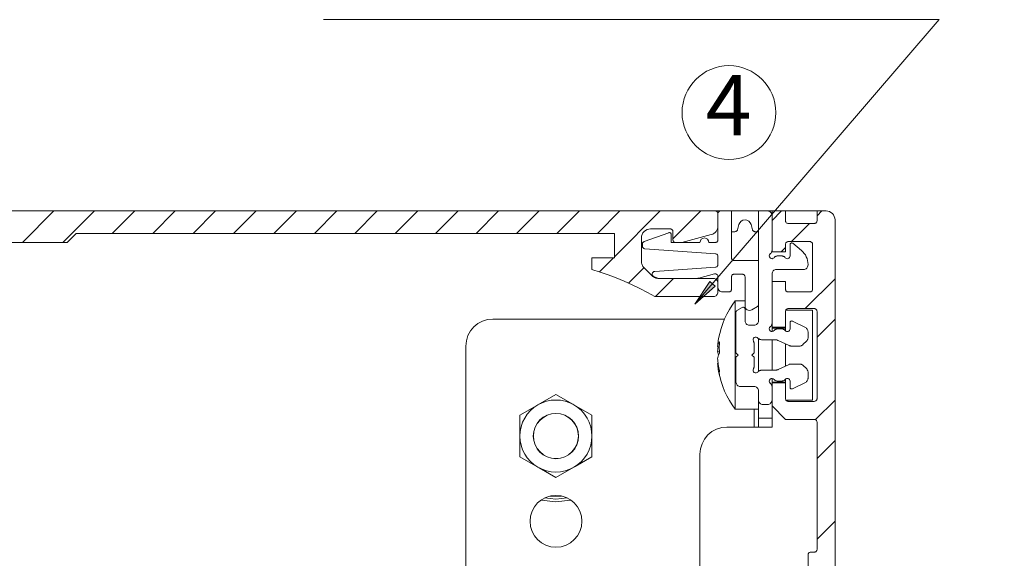
# Model space of a CAD drawing. Units: millimetres. Extents: x 0 to 3421, y 0 to 3808.
# Drawn here: x 260 to 370, y 1578 to 1638 of the extents above; entities that cross this region are included whole.
import ezdxf

# ---------------------------------------------------------------- set-up
doc = ezdxf.new("R2010")
doc.units = ezdxf.units.MM

msp = doc.modelspace()

# ---------------------------------------------------------------- hatches: boundary and pattern name
h = msp.add_hatch(color=7)
h.paths.add_polyline_path([(729.06, 1077.13), (729.82, 1074.2), (729.03, 1074.11)])
h.paths.add_polyline_path([(603.58, 1072.96), (603.96, 1069.96), (603.16, 1069.97)])
h.paths.add_polyline_path([(791.84, 1132.67), (791.91, 1132.7), (791.96, 1132.76), (791.99, 1132.82), (792.01, 1132.9), (792, 1132.97), (791.98, 1133.05), (791.93, 1133.11), (791.87, 1133.15), (791.8, 1133.18), (791.72, 1133.18), (791.65, 1133.16), (791.58, 1133.13), (791.53, 1133.07), (791.49, 1133.01), (791.48, 1132.93), (791.48, 1132.86), (791.51, 1132.79), (791.56, 1132.73), (791.62, 1132.68), (791.69, 1132.65), (791.77, 1132.65), (791.84, 1132.67), (791.74, 1132.92)])
h.paths.add_polyline_path([(867.27, 1108.81), (867.2, 1108.79), (867.13, 1108.75), (867.08, 1108.69), (867.05, 1108.62), (867.04, 1108.55), (867.05, 1108.47), (867.08, 1108.4), (867.13, 1108.35), (867.19, 1108.31), (867.27, 1108.28), (867.34, 1108.28), (867.42, 1108.3), (867.48, 1108.34), (867.53, 1108.4), (867.56, 1108.47), (867.57, 1108.55), (867.56, 1108.62), (867.53, 1108.69), (867.48, 1108.75), (867.42, 1108.79), (867.35, 1108.81), (867.27, 1108.81), (867.31, 1108.55)])
h.paths.add_polyline_path([(462.77, 1109.47), (462.7, 1109.45), (462.63, 1109.4), (462.58, 1109.35), (462.55, 1109.28), (462.54, 1109.2), (462.56, 1109.13), (462.59, 1109.06), (462.64, 1109), (462.7, 1108.96), (462.78, 1108.94), (462.85, 1108.94), (462.92, 1108.96), (462.99, 1109.01), (463.04, 1109.06), (463.07, 1109.13), (463.08, 1109.21), (463.06, 1109.28), (463.03, 1109.35), (462.98, 1109.41), (462.92, 1109.45), (462.84, 1109.47), (462.77, 1109.47), (462.81, 1109.2)])
h.paths.add_polyline_path([(584.76, 1132), (584.78, 1131.93), (584.82, 1131.86), (584.88, 1131.81), (584.94, 1131.78), (585.02, 1131.76), (585.09, 1131.77), (585.16, 1131.8), (585.22, 1131.85), (585.27, 1131.91), (585.29, 1131.98), (585.29, 1132.06), (585.27, 1132.13), (585.24, 1132.19), (585.18, 1132.25), (585.11, 1132.28), (585.04, 1132.29), (584.96, 1132.29), (584.89, 1132.26), (584.83, 1132.21), (584.79, 1132.15), (584.77, 1132.08), (584.76, 1132), (585.03, 1132.03)])
h.paths.add_polyline_path([(577.22, 1139.76), (579.97, 1141.03), (580.2, 1140.26)])
h.paths.add_polyline_path([(844.74, 1125.96), (845.43, 1123.02), (844.64, 1122.94)])
h.paths.add_polyline_path([(819.75, 1123.7), (821.14, 1121.01), (820.38, 1120.74)])
h.paths.add_polyline_path([(335.33, 1606.57), (336.98, 1609.1), (337.59, 1608.58)])

# ---------------------------------------------------------------- linework, layer by layer
at = {"color": 7, "lineweight": 0}
for points in [[(294.1, 1638.18), (362.48, 1638.18)], [(362.48, 1638.18), (335.33, 1606.57)], [(337.6, 1616.93), (223.4, 1616.93)], [(260.64, 1613.43), (264.14, 1616.93)], [(260.64, 1613.43), (264.14, 1616.93)], [(260.64, 1613.43), (264.14, 1616.93)], [(265.13, 1613.43), (268.63, 1616.93)], [(265.13, 1613.43), (268.63, 1616.93)], [(265.13, 1613.43), (268.63, 1616.93)], [(270.62, 1614.43), (273.12, 1616.93)], [(270.62, 1614.43), (273.12, 1616.93)], [(270.62, 1614.43), (273.12, 1616.93)], [(275.11, 1614.43), (277.61, 1616.93)], [(275.11, 1614.43), (277.61, 1616.93)], [(275.11, 1614.43), (277.61, 1616.93)], [(279.6, 1614.43), (282.1, 1616.93)], [(279.6, 1614.43), (282.1, 1616.93)], [(279.6, 1614.43), (282.1, 1616.93)], [(284.09, 1614.43), (286.59, 1616.93)], [(284.09, 1614.43), (286.59, 1616.93)], [(284.09, 1614.43), (286.59, 1616.93)], [(288.58, 1614.43), (291.08, 1616.93)], [(288.58, 1614.43), (291.08, 1616.93)], [(288.58, 1614.43), (291.08, 1616.93)], [(293.07, 1614.43), (295.57, 1616.93)], [(293.07, 1614.43), (295.57, 1616.93)], [(293.07, 1614.43), (295.57, 1616.93)], [(297.56, 1614.43), (300.06, 1616.93)], [(297.56, 1614.43), (300.06, 1616.93)], [(297.56, 1614.43), (300.06, 1616.93)], [(302.05, 1614.43), (304.55, 1616.93)], [(302.05, 1614.43), (304.55, 1616.93)], [(302.05, 1614.43), (304.55, 1616.93)], [(306.54, 1614.43), (309.04, 1616.93)], [(306.54, 1614.43), (309.04, 1616.93)], [(306.54, 1614.43), (309.04, 1616.93)], [(311.03, 1614.43), (313.53, 1616.93)], [(311.03, 1614.43), (313.53, 1616.93)], [(311.03, 1614.43), (313.53, 1616.93)], [(315.52, 1614.43), (318.02, 1616.93)], [(315.52, 1614.43), (318.02, 1616.93)], [(315.52, 1614.43), (318.02, 1616.93)], [(320.01, 1614.43), (322.51, 1616.93)], [(320.01, 1614.43), (322.51, 1616.93)], [(320.01, 1614.43), (322.51, 1616.93)], [(324.5, 1614.43), (327, 1616.93)], [(324.5, 1614.43), (327, 1616.93)], [(324.5, 1614.43), (327, 1616.93)], [(326.4, 1611.84), (331.49, 1616.93)], [(326.4, 1611.84), (331.49, 1616.93)], [(326.4, 1611.84), (331.49, 1616.93)], [(332.9, 1613.85), (335.98, 1616.93)], [(332.9, 1613.85), (335.98, 1616.93)], [(332.9, 1613.85), (335.98, 1616.93)], [(337.9, 1616.63), (337.89, 1616.69), (337.88, 1616.75), (337.85, 1616.8), (337.81, 1616.84), (337.76, 1616.88), (337.71, 1616.91), (337.66, 1616.93), (337.6, 1616.93)], [(338.2, 1616.93), (337.6, 1616.93)], [(338.2, 1616.93), (338.14, 1616.93), (338.08, 1616.91), (338.03, 1616.88), (337.99, 1616.84), (337.95, 1616.8), (337.92, 1616.75), (337.9, 1616.69), (337.9, 1616.63)], [(337.9, 1615.27), (337.9, 1616.63)], [(339.4, 1616.93), (338.2, 1616.93)], [(339.4, 1616.93), (339.4, 1614.63)], [(342.4, 1616.93), (339.4, 1616.93)], [(339.4, 1611.71), (339.4, 1616.93)], [(342.4, 1604.73), (342.4, 1616.93)], [(342.4, 1616.93), (343.4, 1616.93)], [(342.4, 1614.63), (342.4, 1616.93)], [(343.9, 1616.93), (343.4, 1616.93)], [(343.9, 1616.43), (343.89, 1616.53), (343.86, 1616.62), (343.81, 1616.71), (343.75, 1616.79), (343.68, 1616.85), (343.59, 1616.89), (343.5, 1616.92), (343.4, 1616.93)], [(343.9, 1615.87), (344.96, 1616.93)], [(343.9, 1615.87), (344.96, 1616.93)], [(343.9, 1615.87), (344.96, 1616.93)], [(343.9, 1612.38), (343.9, 1616.93)], [(343.9, 1616.93), (345.4, 1616.93)], [(345.4, 1616.93), (345.4, 1615.83)], [(348.9, 1616.93), (345.4, 1616.93)], [(348.9, 1616.38), (349.45, 1616.93)], [(348.9, 1616.38), (349.45, 1616.93)], [(348.9, 1616.38), (349.45, 1616.93)], [(348.9, 1615.83), (348.9, 1616.93)], [(348.9, 1616.93), (349.9, 1616.93)], [(349.9, 1616.93), (350.09, 1616.91), (350.28, 1616.86), (350.45, 1616.76), (350.61, 1616.64), (350.73, 1616.49), (350.82, 1616.32), (350.88, 1616.13), (350.9, 1615.93)], [(340.07, 1614.85), (340.22, 1615.41)], [(340.22, 1615.41), (340.32, 1615.62), (340.47, 1615.79), (340.67, 1615.9), (340.9, 1615.93), (341.12, 1615.9), (341.32, 1615.79), (341.48, 1615.62), (341.57, 1615.41)], [(341.57, 1615.41), (341.72, 1614.85)], [(345.4, 1615.83), (345.4, 1615.77), (345.42, 1615.72), (345.45, 1615.67), (345.49, 1615.62), (345.53, 1615.58), (345.58, 1615.56), (345.64, 1615.54), (345.7, 1615.53)], [(345.7, 1615.53), (348.6, 1615.53)], [(346.05, 1613.53), (348.05, 1615.53)], [(346.05, 1613.53), (348.05, 1615.53)], [(346.05, 1613.53), (348.05, 1615.53)], [(348.6, 1615.53), (348.66, 1615.54), (348.71, 1615.56), (348.76, 1615.58), (348.81, 1615.62), (348.85, 1615.67), (348.88, 1615.72), (348.89, 1615.77), (348.9, 1615.83)], [(350.9, 1615.93), (350.9, 1517.93)], [(265.6, 1613.43), (266.6, 1614.43)], [(266.6, 1614.43), (326.4, 1614.43)], [(326.4, 1614.43), (326.4, 1611.73)], [(329.4, 1613.93), (329.42, 1614.13), (329.47, 1614.32), (329.57, 1614.49), (329.69, 1614.64), (329.84, 1614.76), (330.02, 1614.86), (330.2, 1614.91), (330.4, 1614.93)], [(332.43, 1614.52), (329.7, 1613.53)], [(330.4, 1614.93), (332.6, 1614.93)], [(332.7, 1614.33), (332.69, 1614.38), (332.68, 1614.42), (332.65, 1614.46), (332.61, 1614.5), (332.57, 1614.52), (332.52, 1614.53), (332.48, 1614.53), (332.43, 1614.52)], [(332.6, 1614.93), (332.66, 1614.93), (332.71, 1614.91), (332.76, 1614.88), (332.81, 1614.84), (332.85, 1614.8), (332.88, 1614.75), (332.89, 1614.69), (332.9, 1614.63)], [(332.7, 1613.43), (332.7, 1614.33)], [(332.9, 1614.63), (332.9, 1613.73)], [(333.9, 1613.43), (337.16, 1614.31)], [(337.16, 1614.31), (337.31, 1614.36), (337.45, 1614.44), (337.58, 1614.54), (337.69, 1614.66), (337.78, 1614.8), (337.84, 1614.95), (337.88, 1615.11), (337.9, 1615.27)], [(337.9, 1615.27), (337.9, 1613.73)], [(339.4, 1614.63), (339.78, 1614.63)], [(339.78, 1614.63), (339.83, 1614.64), (339.88, 1614.65), (339.92, 1614.67), (339.97, 1614.69), (340, 1614.73), (340.03, 1614.77), (340.06, 1614.81), (340.07, 1614.85)], [(341.72, 1614.85), (341.74, 1614.81), (341.76, 1614.77), (341.79, 1614.73), (341.83, 1614.69), (341.87, 1614.67), (341.92, 1614.65), (341.96, 1614.64), (342.01, 1614.63)], [(342.01, 1614.63), (342.4, 1614.63)], [(252.6, 1613.43), (265.6, 1613.43)], [(329.4, 1611.33), (329.4, 1613.93)], [(329.7, 1613.53), (329.65, 1613.51), (329.62, 1613.48), (329.58, 1613.45), (329.55, 1613.42), (329.53, 1613.38), (329.51, 1613.33), (329.5, 1613.29), (329.5, 1613.24)], [(329.5, 1613.24), (329.5, 1613.03)], [(333.2, 1613.43), (332.7, 1613.43)], [(332.9, 1613.73), (332.9, 1613.67), (332.92, 1613.62), (332.95, 1613.57), (332.99, 1613.52), (333.03, 1613.48), (333.08, 1613.46), (333.14, 1613.44), (333.2, 1613.43)], [(333.2, 1613.43), (333.9, 1613.43)], [(335.9, 1613.43), (333.9, 1613.43)], [(336.9, 1613.43), (336.86, 1613.62), (336.75, 1613.79), (336.59, 1613.89), (336.4, 1613.93), (336.21, 1613.89), (336.04, 1613.79), (335.94, 1613.62), (335.9, 1613.43)], [(337.6, 1613.43), (336.9, 1613.43)], [(337.9, 1613.73), (337.89, 1613.67), (337.88, 1613.62), (337.85, 1613.57), (337.81, 1613.52), (337.76, 1613.48), (337.71, 1613.46), (337.66, 1613.44), (337.6, 1613.43)], [(345.7, 1613.53), (345.64, 1613.53), (345.58, 1613.51), (345.53, 1613.48), (345.49, 1613.44), (345.45, 1613.4), (345.42, 1613.35), (345.4, 1613.29), (345.4, 1613.23)], [(345.4, 1613.23), (345.4, 1612.38)], [(348.1, 1613.53), (345.7, 1613.53)], [(346.23, 1613.34), (346.18, 1613.36), (346.12, 1613.38), (346.07, 1613.38), (346.01, 1613.36), (345.97, 1613.33), (345.93, 1613.29), (345.91, 1613.24), (345.9, 1613.18)], [(345.9, 1611.93), (345.9, 1613.18)], [(346.23, 1613.34), (347.18, 1612.53)], [(348.4, 1613.23), (348.39, 1613.29), (348.38, 1613.35), (348.35, 1613.4), (348.31, 1613.44), (348.26, 1613.48), (348.21, 1613.51), (348.16, 1613.53), (348.1, 1613.53)], [(348.4, 1608.23), (348.4, 1613.23)], [(329.5, 1613.03), (329.5, 1612.97), (329.52, 1612.92), (329.54, 1612.87), (329.58, 1612.82), (329.62, 1612.79), (329.67, 1612.76), (329.72, 1612.74), (329.78, 1612.73)], [(329.78, 1612.73), (337.62, 1612.18)], [(337.62, 1612.18), (337.67, 1612.17), (337.73, 1612.15), (337.78, 1612.12), (337.82, 1612.09), (337.85, 1612.04), (337.88, 1611.99), (337.89, 1611.94), (337.9, 1611.88)], [(343.71, 1612.17), (343.63, 1612.07), (343.6, 1611.95), (343.62, 1611.83), (343.69, 1611.72), (343.79, 1611.65), (343.91, 1611.63), (344.04, 1611.67), (344.13, 1611.74)], [(343.71, 1612.17), (343.75, 1612.2), (343.79, 1612.25), (343.82, 1612.29), (343.85, 1612.34), (343.87, 1612.39), (343.89, 1612.45), (343.89, 1612.5), (343.9, 1612.56)], [(345.4, 1612.38), (343.9, 1612.38)], [(344.9, 1612.38), (345.4, 1612.88)], [(344.9, 1612.38), (345.4, 1612.88)], [(344.9, 1612.38), (345.4, 1612.88)], [(347.9, 1611), (347.89, 1611.22), (347.85, 1611.43), (347.79, 1611.64), (347.71, 1611.85), (347.61, 1612.04), (347.48, 1612.22), (347.34, 1612.38), (347.18, 1612.53)], [(323.9, 1611.73), (323.9, 1610.43)], [(326.4, 1611.73), (323.9, 1611.73)], [(324.73, 1610.17), (326.29, 1611.73)], [(324.73, 1610.17), (326.29, 1611.73)], [(324.73, 1610.17), (326.29, 1611.73)], [(329.69, 1610.63), (329.62, 1610.7), (329.57, 1610.78), (329.52, 1610.86), (329.47, 1610.95), (329.44, 1611.04), (329.42, 1611.14), (329.4, 1611.23), (329.4, 1611.33)], [(337.9, 1610.98), (337.89, 1610.93), (337.88, 1610.87), (337.85, 1610.82), (337.82, 1610.78), (337.78, 1610.74), (337.73, 1610.71), (337.67, 1610.69), (337.62, 1610.68)], [(337.9, 1611.88), (337.9, 1610.98)], [(339.7, 1611.41), (339.64, 1611.42), (339.58, 1611.44), (339.53, 1611.46), (339.49, 1611.5), (339.45, 1611.55), (339.42, 1611.6), (339.4, 1611.65), (339.4, 1611.71)], [(342.4, 1611.41), (339.7, 1611.41)], [(342.4, 1606.49), (342.4, 1611.41)], [(344.52, 1611.93), (344.47, 1611.93), (344.41, 1611.92), (344.36, 1611.9), (344.31, 1611.88), (344.26, 1611.86), (344.21, 1611.82), (344.17, 1611.79), (344.13, 1611.74)], [(344.52, 1611.93), (344.97, 1611.93)], [(345.36, 1611.74), (345.33, 1611.79), (345.28, 1611.82), (345.24, 1611.86), (345.19, 1611.88), (345.14, 1611.9), (345.08, 1611.92), (345.03, 1611.93), (344.97, 1611.93)], [(345.36, 1611.74), (345.43, 1611.68), (345.52, 1611.64), (345.61, 1611.63), (345.7, 1611.65), (345.78, 1611.69), (345.84, 1611.76), (345.88, 1611.84), (345.9, 1611.93)], [(347.9, 1611), (347.9, 1610.93)], [(323.9, 1610.43), (324.81, 1610.15), (325.71, 1609.83), (326.6, 1609.5), (327.48, 1609.13), (328.35, 1608.74), (329.21, 1608.33), (330.06, 1607.89), (330.9, 1607.43)], [(327.97, 1608.92), (329.68, 1610.63)], [(327.97, 1608.92), (329.68, 1610.63)], [(327.97, 1608.92), (329.68, 1610.63)], [(330.59, 1609.73), (329.69, 1610.63)], [(330.88, 1610.21), (330.78, 1610.19), (330.69, 1610.13), (330.63, 1610.05), (330.6, 1609.95), (330.6, 1609.85), (330.64, 1609.76), (330.71, 1609.68), (330.8, 1609.63)], [(337.62, 1610.68), (330.88, 1610.21)], [(335.79, 1609.47), (337.52, 1609.93)], [(337.52, 1609.93), (337.59, 1609.94), (337.66, 1609.94), (337.72, 1609.91), (337.78, 1609.88), (337.83, 1609.83), (337.87, 1609.77), (337.89, 1609.71), (337.9, 1609.64)], [(339.4, 1609.61), (339.4, 1609.67), (339.42, 1609.73), (339.45, 1609.78), (339.49, 1609.82), (339.53, 1609.86), (339.58, 1609.89), (339.64, 1609.91), (339.7, 1609.91)], [(339.7, 1609.91), (340.6, 1609.91)], [(340.6, 1609.91), (340.66, 1609.91), (340.71, 1609.89), (340.76, 1609.86), (340.81, 1609.82), (340.85, 1609.78), (340.88, 1609.73), (340.89, 1609.67), (340.9, 1609.61)], [(343.9, 1609.93), (343.91, 1610.03), (343.94, 1610.12), (343.98, 1610.21), (344.04, 1610.29), (344.12, 1610.35), (344.21, 1610.39), (344.3, 1610.42), (344.4, 1610.43)], [(343.9, 1609.93), (343.9, 1609.08)], [(347.4, 1610.43), (344.4, 1610.43)], [(347.4, 1610.43), (347.5, 1610.44), (347.59, 1610.47), (347.68, 1610.52), (347.75, 1610.58), (347.81, 1610.65), (347.86, 1610.74), (347.89, 1610.84), (347.9, 1610.93)], [(331.3, 1609.43), (331.2, 1609.44), (331.1, 1609.45), (331.01, 1609.48), (330.92, 1609.51), (330.83, 1609.55), (330.74, 1609.6), (330.66, 1609.66), (330.59, 1609.73)], [(330.8, 1609.63), (331.34, 1609.43)], [(330.97, 1607.43), (332.97, 1609.43)], [(330.97, 1607.43), (332.97, 1609.43)], [(330.97, 1607.43), (332.97, 1609.43)], [(337.4, 1609.43), (331.3, 1609.43)], [(335.53, 1609.43), (335.56, 1609.43), (335.59, 1609.43), (335.63, 1609.44), (335.66, 1609.44), (335.69, 1609.45), (335.72, 1609.45), (335.75, 1609.46), (335.79, 1609.47)], [(337.9, 1608.93), (337.89, 1609.03), (337.86, 1609.12), (337.81, 1609.21), (337.75, 1609.29), (337.68, 1609.35), (337.59, 1609.39), (337.5, 1609.42), (337.4, 1609.43)], [(337.9, 1609.64), (337.9, 1608.93)], [(337.9, 1607.93), (337.9, 1608.93)], [(339.4, 1608.23), (339.4, 1609.61)], [(340.9, 1609.61), (340.9, 1606.38)], [(343.9, 1604.03), (343.9, 1609.08)], [(343.9, 1609.08), (345.4, 1609.08)], [(345.4, 1609.08), (345.4, 1608.23)], [(347.58, 1606.08), (350.9, 1609.4)], [(347.58, 1606.08), (350.9, 1609.4)], [(347.58, 1606.08), (350.9, 1609.4)], [(337.4, 1607.43), (337.5, 1607.44), (337.59, 1607.47), (337.68, 1607.52), (337.75, 1607.58), (337.81, 1607.65), (337.86, 1607.74), (337.89, 1607.84), (337.9, 1607.93)], [(337.9, 1608.43), (337.91, 1608.33), (337.94, 1608.24), (337.98, 1608.15), (338.04, 1608.08), (338.12, 1608.02), (338.21, 1607.97), (338.3, 1607.94), (338.4, 1607.93)], [(338.4, 1607.93), (339.1, 1607.93)], [(339.1, 1607.93), (339.16, 1607.94), (339.21, 1607.96), (339.26, 1607.98), (339.31, 1608.02), (339.35, 1608.07), (339.38, 1608.12), (339.39, 1608.17), (339.4, 1608.23)], [(345.4, 1608.23), (345.4, 1608.17), (345.42, 1608.12), (345.45, 1608.07), (345.49, 1608.02), (345.53, 1607.98), (345.58, 1607.96), (345.64, 1607.94), (345.7, 1607.93)], [(345.7, 1607.93), (348.1, 1607.93)], [(348.1, 1607.93), (348.16, 1607.94), (348.21, 1607.96), (348.26, 1607.98), (348.31, 1608.02), (348.35, 1608.07), (348.38, 1608.12), (348.39, 1608.17), (348.4, 1608.23)], [(330.9, 1607.43), (337.4, 1607.43)], [(339.8, 1606.93), (339.47, 1606.46), (339.16, 1605.98), (338.89, 1605.47), (338.64, 1604.96), (338.43, 1604.43), (338.24, 1603.88), (338.09, 1603.33), (337.97, 1602.77)], [(340.9, 1606.93), (339.8, 1606.93)], [(339.8, 1606.93), (339.8, 1606.77), (339.8, 1606.24), (339.8, 1605.37), (339.8, 1604.23), (339.8, 1602.88), (339.8, 1601.41), (339.8, 1599.9), (339.8, 1598.47), (339.8, 1597.18), (339.8, 1596.14), (339.8, 1595.39)], [(340, 1605.86), (339.98, 1605.85), (339.96, 1605.83), (339.94, 1605.81), (339.92, 1605.79), (339.91, 1605.77), (339.9, 1605.74), (339.9, 1605.72), (339.9, 1605.69)], [(339.9, 1601.18), (339.9, 1605.69)], [(340, 1605.86), (340.6, 1606.21)], [(340.9, 1606.04), (340.89, 1606.09), (340.87, 1606.14), (340.84, 1606.18), (340.8, 1606.21), (340.75, 1606.23), (340.7, 1606.24), (340.65, 1606.23), (340.6, 1606.21)], [(340.9, 1606.38), (340.92, 1606.25), (340.96, 1606.13), (341.04, 1606.02), (341.15, 1605.95), (341.27, 1605.9), (341.4, 1605.88), (341.53, 1605.9), (341.65, 1605.95)], [(340.9, 1606.04), (340.9, 1604.73)], [(341.65, 1605.95), (342.3, 1606.32)], [(342.3, 1606.32), (342.32, 1606.34), (342.34, 1606.35), (342.36, 1606.37), (342.37, 1606.39), (342.38, 1606.42), (342.39, 1606.44), (342.4, 1606.47), (342.4, 1606.49)], [(345.7, 1606.08), (345.64, 1606.08), (345.58, 1606.06), (345.53, 1606.03), (345.49, 1605.99), (345.45, 1605.95), (345.42, 1605.9), (345.4, 1605.84), (345.4, 1605.78)], [(345.4, 1605.78), (345.4, 1604.03)], [(348.4, 1605.93), (345.44, 1605.93)], [(348.6, 1606.08), (345.7, 1606.08)], [(348.4, 1605.93), (348.4, 1595.93)], [(348.9, 1605.78), (348.89, 1605.84), (348.88, 1605.9), (348.85, 1605.95), (348.81, 1605.99), (348.76, 1606.03), (348.71, 1606.06), (348.66, 1606.08), (348.6, 1606.08)], [(348.9, 1596.08), (348.9, 1605.78)], [(312.9, 1604.93), (312.31, 1604.87), (311.75, 1604.7), (311.23, 1604.43), (310.78, 1604.05), (310.4, 1603.6), (310.13, 1603.08), (309.96, 1602.52), (309.9, 1601.93)], [(312.9, 1604.93), (338.63, 1604.93)], [(341.4, 1604.23), (341.3, 1604.24), (341.21, 1604.27), (341.12, 1604.32), (341.04, 1604.38), (340.98, 1604.45), (340.94, 1604.54), (340.91, 1604.63), (340.9, 1604.73)], [(342.4, 1604.73), (342.39, 1604.63), (342.36, 1604.54), (342.31, 1604.45), (342.25, 1604.38), (342.18, 1604.32), (342.09, 1604.27), (342, 1604.24), (341.9, 1604.23)], [(343.71, 1604.07), (343.75, 1604.1), (343.79, 1604.15), (343.82, 1604.19), (343.85, 1604.24), (343.87, 1604.29), (343.89, 1604.35), (343.89, 1604.4), (343.9, 1604.46)], [(346.19, 1604.69), (346.14, 1604.7), (346.09, 1604.71), (346.04, 1604.7), (345.99, 1604.68), (345.95, 1604.65), (345.92, 1604.61), (345.9, 1604.56), (345.9, 1604.51)], [(345.9, 1603.83), (345.9, 1604.51)], [(346.19, 1604.69), (347.62, 1603.97)], [(348.9, 1602.91), (350.9, 1604.91)], [(348.9, 1602.91), (350.9, 1604.91)], [(348.9, 1602.91), (350.9, 1604.91)], [(341.4, 1604.23), (341.9, 1604.23)], [(343.71, 1604.07), (343.63, 1603.97), (343.6, 1603.85), (343.62, 1603.73), (343.69, 1603.62), (343.79, 1603.55), (343.91, 1603.53), (344.04, 1603.57), (344.13, 1603.65)], [(345.4, 1604.03), (343.9, 1604.03)], [(343.9, 1604.03), (343.9, 1603.53)], [(345.4, 1603.93), (343.9, 1603.93)], [(344.52, 1603.83), (344.47, 1603.83), (344.41, 1603.82), (344.36, 1603.8), (344.31, 1603.78), (344.26, 1603.76), (344.21, 1603.72), (344.17, 1603.69), (344.13, 1603.65)], [(344.52, 1603.83), (344.97, 1603.83)], [(345.36, 1603.65), (345.33, 1603.69), (345.28, 1603.72), (345.24, 1603.76), (345.19, 1603.78), (345.14, 1603.8), (345.08, 1603.82), (345.03, 1603.83), (344.97, 1603.83)], [(345.36, 1603.65), (345.43, 1603.58), (345.52, 1603.54), (345.61, 1603.53), (345.7, 1603.55), (345.78, 1603.59), (345.84, 1603.66), (345.88, 1603.74), (345.9, 1603.83)], [(345.4, 1604.03), (345.4, 1603.61)], [(347.9, 1603.52), (347.89, 1603.59), (347.88, 1603.66), (347.86, 1603.73), (347.82, 1603.79), (347.78, 1603.84), (347.74, 1603.89), (347.68, 1603.94), (347.62, 1603.97)], [(347.9, 1603.52), (347.9, 1602.84)], [(337.97, 1602.77), (337.96, 1602.72), (337.93, 1602.56), (337.91, 1602.39), (337.89, 1602.23), (337.87, 1602.06), (337.85, 1601.89)], [(337.85, 1601.89), (337.87, 1601.96), (337.89, 1602.02), (337.91, 1602.09), (337.93, 1602.15), (337.96, 1602.21), (337.99, 1602.28), (338.02, 1602.34), (338.06, 1602.39)], [(338.06, 1602.39), (338.05, 1602.24), (338.05, 1602.08), (338.04, 1601.93), (338.04, 1601.77), (338.04, 1601.61), (338.05, 1601.46), (338.05, 1601.3), (338.06, 1601.14)], [(342.33, 1602.82), (342.25, 1602.89), (342.14, 1602.93), (342.03, 1602.93), (341.93, 1602.88), (341.85, 1602.8), (341.81, 1602.7), (341.8, 1602.59), (341.84, 1602.49)], [(341.9, 1602.25), (341.9, 1602.28), (341.89, 1602.31), (341.89, 1602.34), (341.88, 1602.37), (341.87, 1602.4), (341.86, 1602.43), (341.85, 1602.46), (341.84, 1602.49)], [(341.9, 1602.25), (341.9, 1601.18)], [(342.33, 1602.82), (342.37, 1602.78), (342.41, 1602.74), (342.46, 1602.71), (342.51, 1602.68), (342.56, 1602.66), (342.61, 1602.64), (342.67, 1602.64), (342.72, 1602.63)], [(342.4, 1599.11), (342.4, 1602.75)], [(344.18, 1602.63), (342.72, 1602.63)], [(343.9, 1602.63), (343.9, 1599.23)], [(344.18, 1602.63), (344.23, 1602.63), (344.28, 1602.63), (344.34, 1602.62), (344.39, 1602.61), (344.44, 1602.6), (344.5, 1602.58), (344.55, 1602.56), (344.6, 1602.54)], [(345.8, 1601.98), (344.6, 1602.54)], [(347.75, 1602.49), (347.34, 1602.08)], [(347.75, 1602.49), (347.78, 1602.52), (347.81, 1602.56), (347.84, 1602.6), (347.86, 1602.65), (347.88, 1602.69), (347.89, 1602.74), (347.9, 1602.79), (347.9, 1602.84)], [(309.9, 1531.93), (309.9, 1601.93)], [(337.85, 1601.89), (338.04, 1601.83)], [(337.85, 1601.33), (337.87, 1601.5), (337.89, 1601.67), (337.91, 1601.84), (337.91, 1601.87)], [(337.97, 1600.93), (337.96, 1600.96), (337.93, 1601.03), (337.91, 1601.11), (337.89, 1601.18), (337.87, 1601.26), (337.85, 1601.33)], [(337.85, 1601.33), (338.05, 1601.3)], [(338.06, 1601.14), (338.02, 1601.06), (337.99, 1600.99), (337.96, 1600.91), (337.93, 1600.83), (337.91, 1600.76), (337.89, 1600.68), (337.87, 1600.61), (337.85, 1600.53)], [(340.15, 1600.93), (339.9, 1601.18)], [(341.9, 1601.18), (341.65, 1600.93)], [(345.4, 1602.17), (345.4, 1599.7)], [(345.8, 1601.98), (345.82, 1601.97), (345.85, 1601.96), (345.87, 1601.95), (345.9, 1601.94), (345.93, 1601.94), (345.95, 1601.94), (345.98, 1601.93), (346.01, 1601.93)], [(346.99, 1601.93), (346.01, 1601.93)], [(346.99, 1601.93), (347.04, 1601.93), (347.09, 1601.94), (347.14, 1601.95), (347.18, 1601.97), (347.23, 1601.99), (347.27, 1602.02), (347.31, 1602.05), (347.34, 1602.08)], [(337.85, 1600.53), (337.87, 1600.37), (337.89, 1600.2), (337.91, 1600.03), (337.93, 1599.86), (337.96, 1599.69), (337.99, 1599.52), (338.02, 1599.35), (338.06, 1599.18)], [(339.9, 1600.68), (340.15, 1600.93)], [(339.9, 1597.93), (339.9, 1600.68)], [(341.65, 1600.93), (341.9, 1600.68)], [(341.9, 1600.68), (341.9, 1599.62)], [(337.85, 1599.97), (337.91, 1599.99)], [(338.06, 1598.66), (338.02, 1598.82), (337.99, 1598.98), (337.96, 1599.15), (337.93, 1599.31), (337.91, 1599.47), (337.89, 1599.64), (337.87, 1599.8), (337.85, 1599.97)], [(337.97, 1599.09), (338.09, 1598.53), (338.24, 1597.98), (338.43, 1597.44), (338.64, 1596.91), (338.89, 1596.39), (339.16, 1595.89), (339.47, 1595.4), (339.8, 1594.93)], [(338.06, 1599.18), (338.05, 1599.11), (338.05, 1599.05), (338.04, 1598.98), (338.04, 1598.91), (338.04, 1598.85), (338.05, 1598.79), (338.05, 1598.72), (338.06, 1598.66)], [(341.84, 1599.38), (341.8, 1599.27), (341.81, 1599.16), (341.85, 1599.06), (341.93, 1598.98), (342.03, 1598.94), (342.14, 1598.94), (342.25, 1598.97), (342.33, 1599.04)], [(341.84, 1599.38), (341.85, 1599.41), (341.86, 1599.43), (341.87, 1599.46), (341.88, 1599.49), (341.89, 1599.53), (341.89, 1599.56), (341.9, 1599.59), (341.9, 1599.62)], [(342.72, 1599.23), (342.67, 1599.23), (342.61, 1599.22), (342.56, 1599.2), (342.51, 1599.18), (342.46, 1599.16), (342.41, 1599.12), (342.37, 1599.09), (342.33, 1599.04)], [(342.72, 1599.23), (344.18, 1599.23)], [(344.6, 1599.33), (344.55, 1599.3), (344.5, 1599.29), (344.44, 1599.27), (344.39, 1599.26), (344.34, 1599.25), (344.28, 1599.24), (344.23, 1599.23), (344.18, 1599.23)], [(344.6, 1599.33), (345.8, 1599.89)], [(346.01, 1599.93), (345.98, 1599.93), (345.95, 1599.93), (345.93, 1599.93), (345.9, 1599.92), (345.87, 1599.91), (345.85, 1599.91), (345.82, 1599.9), (345.8, 1599.89)], [(346.01, 1599.93), (346.99, 1599.93)], [(347.34, 1599.79), (347.31, 1599.82), (347.27, 1599.85), (347.23, 1599.87), (347.18, 1599.89), (347.14, 1599.91), (347.09, 1599.92), (347.04, 1599.93), (346.99, 1599.93)], [(347.34, 1599.79), (347.75, 1599.38)], [(347.9, 1599.03), (347.9, 1599.07), (347.89, 1599.12), (347.88, 1599.17), (347.86, 1599.22), (347.84, 1599.26), (347.81, 1599.3), (347.78, 1599.34), (347.75, 1599.38)], [(347.9, 1599.03), (347.9, 1598.34)], [(339.9, 1597.93), (339.91, 1597.83), (339.94, 1597.74), (339.98, 1597.65), (340.04, 1597.58), (340.12, 1597.52), (340.21, 1597.47), (340.3, 1597.44), (340.4, 1597.43)], [(344.13, 1598.22), (344.04, 1598.3), (343.91, 1598.33), (343.79, 1598.31), (343.69, 1598.24), (343.62, 1598.14), (343.6, 1598.02), (343.63, 1597.9), (343.71, 1597.8)], [(343.9, 1598.33), (343.9, 1597.83)], [(343.9, 1597.93), (345.4, 1597.93)], [(343.9, 1595.28), (343.9, 1597.83)], [(343.9, 1597.83), (345.4, 1597.83)], [(344.13, 1598.22), (344.17, 1598.18), (344.21, 1598.14), (344.26, 1598.11), (344.31, 1598.08), (344.36, 1598.06), (344.41, 1598.05), (344.47, 1598.04), (344.52, 1598.03)], [(344.97, 1598.03), (344.52, 1598.03)], [(344.97, 1598.03), (345.03, 1598.04), (345.08, 1598.05), (345.14, 1598.06), (345.19, 1598.08), (345.24, 1598.11), (345.28, 1598.14), (345.33, 1598.18), (345.36, 1598.22)], [(345.9, 1598.03), (345.88, 1598.12), (345.84, 1598.21), (345.78, 1598.27), (345.7, 1598.32), (345.61, 1598.33), (345.52, 1598.32), (345.43, 1598.28), (345.36, 1598.22)], [(345.4, 1598.26), (345.4, 1597.83)], [(345.4, 1597.83), (345.4, 1596.08)], [(345.9, 1597.36), (345.9, 1598.03)], [(347.62, 1597.89), (346.19, 1597.18)], [(347.62, 1597.89), (347.68, 1597.93), (347.74, 1597.97), (347.78, 1598.02), (347.82, 1598.08), (347.86, 1598.14), (347.88, 1598.2), (347.89, 1598.27), (347.9, 1598.34)], [(341.9, 1597.43), (340.4, 1597.43)], [(341.9, 1597.43), (342, 1597.42), (342.09, 1597.39), (342.18, 1597.35), (342.25, 1597.29), (342.31, 1597.21), (342.36, 1597.12), (342.39, 1597.03), (342.4, 1596.93)], [(342.4, 1595.93), (342.4, 1596.93)], [(343.9, 1597.41), (343.89, 1597.46), (343.89, 1597.52), (343.87, 1597.57), (343.85, 1597.62), (343.82, 1597.67), (343.79, 1597.72), (343.75, 1597.76), (343.71, 1597.8)], [(345.9, 1597.36), (345.9, 1597.31), (345.92, 1597.26), (345.95, 1597.22), (345.99, 1597.19), (346.04, 1597.16), (346.09, 1597.16), (346.14, 1597.16), (346.19, 1597.18)], [(319.9, 1596.55), (317.9, 1595.4)], [(317.9, 1595.4), (318.37, 1595.63), (318.86, 1595.8), (319.38, 1595.9), (319.9, 1595.93), (320.42, 1595.9), (320.93, 1595.8), (321.43, 1595.63), (321.9, 1595.4)], [(321.9, 1595.4), (321.76, 1595.48), (319.9, 1596.55)], [(342.4, 1593.93), (342.4, 1595.93)], [(342.4, 1595.93), (342.41, 1595.83), (342.44, 1595.74), (342.48, 1595.65), (342.54, 1595.58), (342.62, 1595.52), (342.71, 1595.47), (342.8, 1595.44), (342.9, 1595.43)], [(343.4, 1595.43), (343.5, 1595.44), (343.59, 1595.47), (343.68, 1595.52), (343.75, 1595.58), (343.81, 1595.65), (343.86, 1595.74), (343.89, 1595.83), (343.9, 1595.93)], [(345.4, 1596.08), (345.4, 1596.02), (345.42, 1595.97), (345.45, 1595.92), (345.49, 1595.87), (345.53, 1595.83), (345.58, 1595.81), (345.64, 1595.79), (345.7, 1595.78)], [(348.4, 1595.93), (345.44, 1595.93)], [(345.7, 1595.78), (348.6, 1595.78)], [(348.6, 1595.78), (348.66, 1595.79), (348.71, 1595.81), (348.76, 1595.83), (348.81, 1595.87), (348.85, 1595.92), (348.88, 1595.97), (348.89, 1596.02), (348.9, 1596.08)], [(348.73, 1593.75), (350.9, 1595.93)], [(348.73, 1593.75), (350.9, 1595.93)], [(348.73, 1593.75), (350.9, 1595.93)], [(315.9, 1591.93), (315.93, 1592.45), (316.03, 1592.97), (316.2, 1593.46), (316.43, 1593.93), (316.72, 1594.37), (317.07, 1594.76), (317.46, 1595.11), (317.9, 1595.4)], [(317.9, 1595.4), (317.76, 1595.31), (315.9, 1594.24)], [(321.9, 1595.4), (322.33, 1595.11), (322.73, 1594.76), (323.07, 1594.37), (323.36, 1593.93), (323.59, 1593.46), (323.76, 1592.97), (323.86, 1592.45), (323.9, 1591.93)], [(323.9, 1594.24), (321.9, 1595.4)], [(339.8, 1595.39), (339.8, 1594.99), (339.8, 1594.93)], [(339.8, 1594.93), (342.4, 1594.93)], [(343.4, 1595.43), (342.9, 1595.43)], [(345.4, 1593.78), (343.9, 1595.28)], [(343.9, 1595.28), (343.9, 1593.93)], [(315.9, 1594.24), (315.9, 1592.49), (315.9, 1591.93)], [(323.9, 1591.93), (323.9, 1592.49), (323.9, 1594.24)], [(342.4, 1592.93), (342.4, 1592.95), (342.4, 1593.01), (342.4, 1593.1), (342.4, 1593.23), (342.4, 1593.38), (342.4, 1593.55), (342.4, 1593.74), (342.4, 1593.93)], [(343.9, 1593.93), (343.9, 1593.74), (343.9, 1593.55), (343.9, 1593.38), (343.9, 1593.23), (343.9, 1593.1), (343.9, 1593.01), (343.9, 1592.95), (343.9, 1592.93)], [(348.6, 1593.78), (345.4, 1593.78)], [(348.9, 1593.48), (348.89, 1593.54), (348.88, 1593.6), (348.85, 1593.65), (348.81, 1593.69), (348.76, 1593.73), (348.71, 1593.76), (348.66, 1593.78), (348.6, 1593.78)], [(348.9, 1579.33), (348.9, 1593.48)], [(335.9, 1589.93), (335.96, 1590.52), (336.13, 1591.08), (336.4, 1591.6), (336.78, 1592.05), (337.23, 1592.43), (337.75, 1592.7), (338.31, 1592.87), (338.9, 1592.93)], [(341.9, 1592.93), (338.9, 1592.93)], [(342.4, 1592.93), (342.36, 1592.93), (342.31, 1592.93), (342.25, 1592.93), (342.18, 1592.93), (342.09, 1592.93), (342, 1592.93), (341.9, 1592.93)], [(343.9, 1592.93), (342.4, 1592.93)], [(317.9, 1588.47), (317.46, 1588.76), (317.07, 1589.1), (316.72, 1589.5), (316.43, 1589.93), (316.2, 1590.4), (316.03, 1590.9), (315.93, 1591.41), (315.9, 1591.93)], [(315.9, 1591.93), (315.9, 1590.12), (315.9, 1589.62)], [(323.9, 1591.93), (323.86, 1591.41), (323.76, 1590.9), (323.59, 1590.4), (323.36, 1589.93), (323.07, 1589.5), (322.73, 1589.1), (322.33, 1588.76), (321.9, 1588.47)], [(323.9, 1589.62), (323.9, 1590.12), (323.9, 1591.93)], [(348.9, 1589.44), (350.9, 1591.44)], [(348.9, 1589.44), (350.9, 1591.44)], [(348.9, 1589.44), (350.9, 1591.44)], [(315.9, 1589.62), (317.9, 1588.47)], [(321.9, 1588.47), (322.04, 1588.55), (323.9, 1589.62)], [(335.9, 1589.93), (335.9, 1543.93)], [(317.9, 1588.47), (318.04, 1588.39), (319.9, 1587.31)], [(321.9, 1588.47), (321.43, 1588.24), (320.93, 1588.07), (320.42, 1587.97), (319.9, 1587.93), (319.38, 1587.97), (318.86, 1588.07), (318.37, 1588.24), (317.9, 1588.47)], [(319.9, 1587.31), (321.9, 1588.47)], [(318.25, 1584.82), (318.27, 1584.82), (319.9, 1584.63), (321.52, 1584.82), (321.54, 1584.82)], [(318.64, 1585.05), (319.9, 1584.93), (321.15, 1585.05)], [(319.26, 1585.26), (319.51, 1585.24), (320.53, 1585.26)], [(348.9, 1580.46), (350.9, 1582.46)], [(348.9, 1580.46), (350.9, 1582.46)], [(348.9, 1580.46), (350.9, 1582.46)], [(348.6, 1579.03), (348.66, 1579.04), (348.71, 1579.06), (348.76, 1579.08), (348.81, 1579.12), (348.85, 1579.17), (348.88, 1579.22), (348.89, 1579.27), (348.9, 1579.33)], [(347.9, 1578.73), (347.9, 1578.79), (347.92, 1578.85), (347.95, 1578.9), (347.99, 1578.94), (348.03, 1578.98), (348.08, 1579.01), (348.14, 1579.03), (348.2, 1579.03)], [(347.9, 1577.33), (347.9, 1578.73)], [(348.2, 1579.03), (348.6, 1579.03)]]:
    msp.add_lwpolyline(points, dxfattribs=at)
msp.add_lwpolyline([(335.33, 1606.57), (336.98, 1609.1), (337.59, 1608.58)], close=True, dxfattribs=at)
at = {"color": 8, "lineweight": 0, "true_color": 0x808080}
for points in [[(341.9, 1592.93), (341.9, 1594.93)], [(342.4, 1593.93), (343.9, 1593.93)]]:
    msp.add_lwpolyline(points, dxfattribs=at)
at = {"color": 7, "lineweight": 0}
for centre, radius in [((339.12, 1627.86), 5.21), ((319.9, 1591.93), 2.52), ((319.9, 1591.93), 2.5), ((319.9, 1582.46), 2.88)]:
    msp.add_circle(centre, radius, dxfattribs=at)

# ---------------------------------------------------------------- texts
at = {"color": 7, "insert": (336.54, 1632.05), "char_height": 6.7009, "attachment_point": 1}
msp.add_mtext('{\\fCenturyGothic|b0|i0|c0;4}', dxfattribs=at)

doc.saveas('drawing.dxf')
